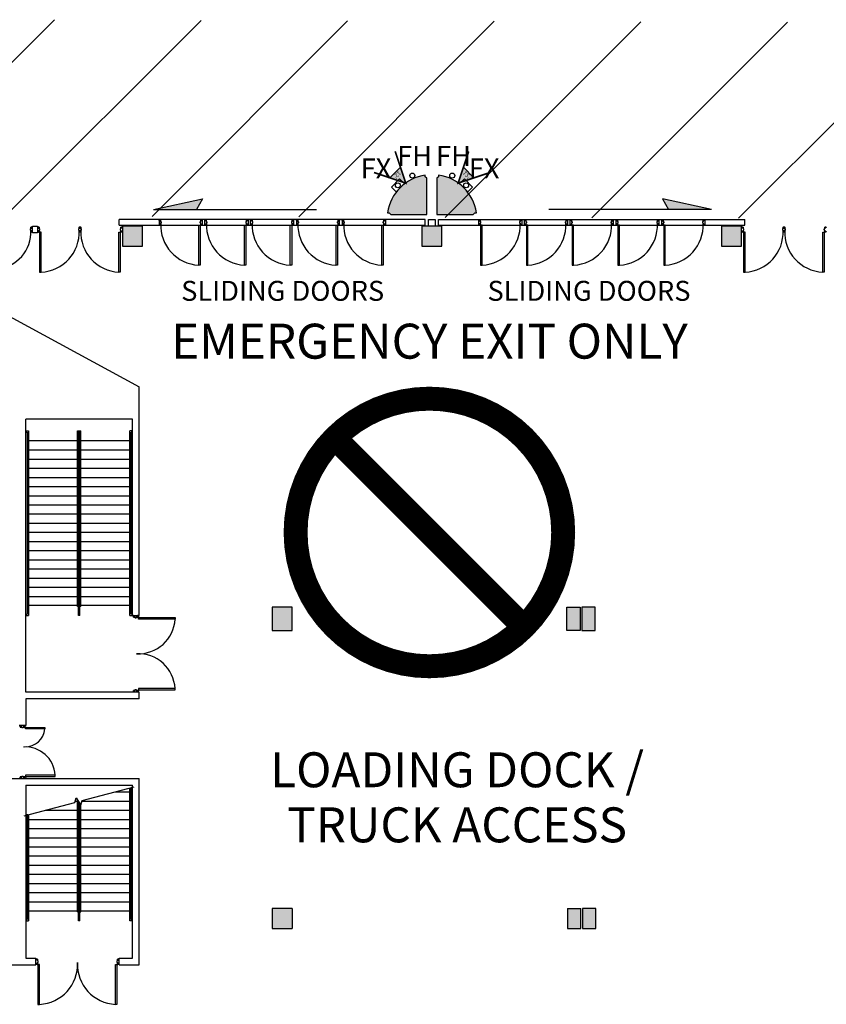
# Model space of a CAD drawing. Units: inches. Extents: x -3299 to 16559, y -19198 to -6538.
# Drawn here: x 7713 to 8682, y -14726 to -13543 of the extents above; entities that cross this region are included whole.
import ezdxf
from ezdxf.enums import TextEntityAlignment as Align

# ---------------------------------------------------------------- set-up
doc = ezdxf.new("R2010")
doc.units = ezdxf.units.IN
doc.header["$LTSCALE"] = 48
doc.header["$MEASUREMENT"] = 0
doc.layers.get('0').update_dxf_attribs({"linetype": 'CONTINUOUS'})
for name, color, linetype in [('bldg_fire', 240, 'CONTINUOUS'), ('bldg_text', 94, 'CONTINUOUS'), ('bldg_wallext', 252, 'CONTINUOUS')]:
    doc.layers.add(name, color=color, linetype=linetype)
doc.styles.add('LITE', font='swiss.ttf')
doc.styles.add('MEDIUM', font='txt')

msp = doc.modelspace()

# ---------------------------------------------------------------- hatches: boundary and pattern name
h = msp.add_hatch()
h.set_pattern_fill('ANSI31', color=1, scale=1000)
h.set_pattern_definition([(45, (1381.83, -25042.23), (-88.3883, 88.3883), [])])
h.paths.add_polyline_path([(9022.6, -13546.9), (6266.6, -13538.3), (6266.6, -13774.1), (9022.6, -13782.7)])
at = {"layer": 'bldg_fire'}
for points in [[(8176.9, -13739.1), (8170.5, -13720), (8157.8, -13732.7)], [(8239.8, -13739.1), (8246.2, -13720), (8258.9, -13732.7)]]:
    msp.add_hatch(color=256, dxfattribs=at).paths.add_polyline_path(points)
at = {"layer": 'bldg_wallext'}
h = msp.add_hatch(color=256, dxfattribs=at)
edge = h.paths.add_edge_path()
edge.add_line((8202.4, -13776.7), (8202.4, -13733.3))
edge.add_line((8202.4, -13733.3), (8200.4, -13731.3))
edge.add_line((8200.4, -13731.3), (8200.4, -13729.3))
edge.add_arc((8208.4, -13782.7), 54, 458.5196, 531.4804)
edge.add_line((8155, -13774.7), (8157, -13774.7))
edge.add_line((8157, -13774.7), (8159, -13776.7))
edge.add_line((8159, -13776.7), (8202.4, -13776.7))
h = msp.add_hatch(color=256, dxfattribs=at)
edge = h.paths.add_edge_path()
edge.add_line((8214.4, -13776.7), (8257.8, -13776.7))
edge.add_line((8257.8, -13776.7), (8259.8, -13774.7))
edge.add_line((8259.8, -13774.7), (8261.8, -13774.7))
edge.add_arc((8208.4, -13782.7), 54, 368.5196, 441.4804)
edge.add_line((8216.4, -13729.3), (8216.4, -13731.3))
edge.add_line((8216.4, -13731.3), (8214.4, -13733.3))
edge.add_line((8214.4, -13733.3), (8214.4, -13776.7))
for points in [[(7873.8, -13770.7), (7925.6, -13770.7), (7932.8, -13758)], [(8485.5, -13758), (8492.7, -13770.7), (8544.5, -13770.7)], [(8016.4, -14610.7), (8016.4, -14634.7), (8040.4, -14634.7), (8040.4, -14610.7)]]:
    msp.add_hatch(color=256, dxfattribs=at).paths.add_polyline_path(points)
h = msp.add_hatch(color=256, dxfattribs=at)
h.paths.add_polyline_path([(8389.4, -14634.7), (8405.4, -14634.7), (8405.4, -14610.7), (8389.4, -14610.7)])
h.paths.add_polyline_path([(8371.4, -14610.7), (8387.4, -14610.7), (8387.4, -14634.7), (8371.4, -14634.7)])

# ---------------------------------------------------------------- linework, layer by layer
at = {"layer": 'bldg_fire'}
for p, q in [((8169.5, -13733.9), (8159.6, -13743.8)), ((8175.2, -13739.6), (8169.5, -13733.9)), ((8241.6, -13739.6), (8247.3, -13733.9)), ((8247.3, -13733.9), (8257.2, -13743.8)), ((8159.6, -13743.8), (8165.3, -13749.5)), ((8165.3, -13749.5), (8175.2, -13739.6)), ((8251.5, -13749.5), (8241.6, -13739.6)), ((8257.2, -13743.8), (8251.5, -13749.5))]:
    msp.add_line(p, q, dxfattribs=at)
at = {"layer": 'bldg_fire', "const_width": 2}
for points in [[(8164.2, -13700.9), (8176.9, -13739.1), (8138.7, -13726.3)], [(8252.6, -13700.9), (8239.8, -13739.1), (8278, -13726.3)]]:
    msp.add_lwpolyline(points, dxfattribs=at)
at = {"layer": 'bldg_fire'}
for points in [[(8176.9, -13739.1), (8170.5, -13720), (8157.8, -13732.7), (8176.9, -13739.1)], [(8239.8, -13739.1), (8246.2, -13720), (8258.9, -13732.7), (8239.8, -13739.1)]]:
    msp.add_lwpolyline(points, dxfattribs=at)
for centre in [(8184.8, -13730), (8232.8, -13730), (8167.4, -13741.7), (8249.4, -13741.7)]:
    msp.add_circle(centre, 3, dxfattribs=at)
at = {"layer": 'bldg_text', "const_width": 28.8}
for points in [[(8366.1, -14158.9, 1), (8044.5, -14158.9, 1)], [(8366.1, -14158.9, -1), (8044.5, -14158.9, -1)]]:
    msp.add_lwpolyline(points, format="xyb", dxfattribs=at)
msp.add_lwpolyline([(8319, -14272.6), (8091.6, -14045.2)], dxfattribs=at)
at = {"layer": 'bldg_wallext'}
for p, q in [((7873.8, -13770.7), (7932.8, -13758)), ((7932.8, -13758), (7925.6, -13770.7)), ((8544.5, -13770.7), (8485.5, -13758)), ((8485.5, -13758), (8492.7, -13770.7)), ((7873.8, -13770.7), (8069.5, -13770.7)), ((8544.5, -13770.7), (8348.8, -13770.7)), ((7832.4, -13789.7), (7832.4, -13782.7)), ((7880.4, -13782.7), (7880.4, -13789.7)), ((8152.4, -13782.7), (8152.4, -13789.7)), ((8200.4, -13789.7), (8200.4, -13782.7)), ((8216.4, -13782.7), (8584.4, -13782.7)), ((8216.4, -13789.7), (8216.4, -13782.7)), ((8264.4, -13782.7), (8264.4, -13789.7)), ((8536.4, -13782.7), (8536.4, -13789.7)), ((8584.4, -13789.7), (8584.4, -13782.7)), ((7783.7, -13793.9), (7783.7, -13795.4)), ((7784.4, -13793.8), (7783.9, -13793.8)), ((7783.9, -13793.9), (7784.5, -13793.9)), ((7783.9, -13795.4), (7783.9, -13793.9)), ((7784.5, -13795.4), (7783.9, -13795.4)), ((7783.9, -13795.6), (7784.4, -13795.6)), ((7784.4, -13791.9), (7784.4, -13793.8)), ((7784.4, -13795.6), (7784.4, -13797.4)), ((7784.5, -13791.8), (7786.2, -13791.8)), ((7786.2, -13791.9), (7784.5, -13791.9)), ((7784.5, -13793.9), (7784.5, -13791.9)), ((7784.5, -13797.4), (7784.5, -13795.4)), ((7784.5, -13797.4), (7786.2, -13797.4)), ((7786.2, -13797.6), (7784.5, -13797.6)), ((7786.2, -13793.9), (7786.2, -13791.9)), ((7786.9, -13793.9), (7786.2, -13793.9)), ((7786.2, -13797.4), (7786.2, -13795.4)), ((7786.2, -13795.4), (7786.9, -13795.4)), ((7786.4, -13791.9), (7786.4, -13793.8)), ((7786.4, -13793.8), (7786.9, -13793.8)), ((7786.4, -13795.6), (7786.4, -13797.4)), ((7786.9, -13795.6), (7786.4, -13795.6)), ((7786.9, -13795.4), (7786.9, -13793.9)), ((7787, -13793.9), (7787, -13795.4)), ((7860.4, -13790.7), (7836.4, -13790.7)), ((7836.4, -13790.7), (7836.4, -13814.7)), ((7860.4, -13814.7), (7860.4, -13790.7)), ((7928.1, -13837.5), (7928.1, -13789.6)), ((7928.1, -13789.6), (7929.8, -13789.6)), ((7929.8, -13789.6), (7929.8, -13837.5)), ((7983.1, -13837.5), (7983.1, -13789.6)), ((7983.1, -13789.6), (7984.8, -13789.6)), ((7984.8, -13789.6), (7984.8, -13837.5)), ((8038.1, -13837.5), (8038.1, -13789.6)), ((8038.1, -13789.6), (8039.8, -13789.6)), ((8039.8, -13789.6), (8039.8, -13837.5)), ((8093.1, -13837.5), (8093.1, -13789.6)), ((8093.1, -13789.6), (8094.8, -13789.6)), ((8094.8, -13789.6), (8094.8, -13837.5)), ((8148.1, -13837.5), (8148.1, -13789.6)), ((8148.1, -13789.6), (8149.8, -13789.6)), ((8149.8, -13789.6), (8149.8, -13837.5)), ((8220.4, -13790.7), (8196.4, -13790.7)), ((8196.4, -13790.7), (8196.4, -13814.7)), ((8216.4, -13789.7), (8584.4, -13789.7)), ((8220.4, -13814.7), (8220.4, -13790.7)), ((8268.6, -13789.6), (8266.9, -13789.6)), ((8266.9, -13789.6), (8266.9, -13837.5)), ((8268.6, -13837.5), (8268.6, -13789.6)), ((8323.6, -13789.6), (8321.9, -13789.6)), ((8321.9, -13789.6), (8321.9, -13837.5)), ((8323.6, -13837.5), (8323.6, -13789.6)), ((8378.6, -13789.6), (8376.9, -13789.6)), ((8376.9, -13789.6), (8376.9, -13837.5)), ((8378.6, -13837.5), (8378.6, -13789.6)), ((8433.6, -13789.6), (8431.9, -13789.6)), ((8431.9, -13789.6), (8431.9, -13837.5)), ((8433.6, -13837.5), (8433.6, -13789.6)), ((8488.6, -13789.6), (8486.9, -13789.6)), ((8486.9, -13789.6), (8486.9, -13837.5)), ((8488.6, -13837.5), (8488.6, -13789.6)), ((8580.4, -13790.7), (8556.4, -13790.7)), ((8556.4, -13790.7), (8556.4, -13814.7)), ((8580.4, -13814.7), (8580.4, -13790.7)), ((8629.7, -13793.9), (8629.7, -13795.4)), ((8630.4, -13793.8), (8629.9, -13793.8)), ((8629.9, -13793.9), (8630.5, -13793.9)), ((8629.9, -13795.4), (8629.9, -13793.9)), ((8630.5, -13795.4), (8629.9, -13795.4)), ((8629.9, -13795.6), (8630.4, -13795.6)), ((8630.4, -13791.9), (8630.4, -13793.8)), ((8630.4, -13795.6), (8630.4, -13797.4)), ((8632.2, -13791.8), (8630.5, -13791.8)), ((8630.5, -13791.9), (8632.2, -13791.9)), ((8630.5, -13793.9), (8630.5, -13791.9)), ((8630.5, -13797.4), (8630.5, -13795.4)), ((8632.2, -13797.4), (8630.5, -13797.4)), ((8630.5, -13797.6), (8632.2, -13797.6)), ((8632.2, -13793.9), (8632.2, -13791.9)), ((8632.9, -13793.9), (8632.2, -13793.9)), ((8632.2, -13795.4), (8632.9, -13795.4)), ((8632.2, -13797.4), (8632.2, -13795.4)), ((8632.4, -13791.9), (8632.4, -13793.8)), ((8632.4, -13793.8), (8632.9, -13793.8)), ((8632.9, -13795.6), (8632.4, -13795.6)), ((8632.4, -13795.6), (8632.4, -13797.4)), ((8632.9, -13795.4), (8632.9, -13793.9)), ((8633, -13793.9), (8633, -13795.4)), ((7738.6, -13798.1), (7736.9, -13798.1)), ((7736.9, -13798.1), (7736.9, -13846)), ((7738.6, -13846), (7738.6, -13798.1)), ((7832.1, -13846), (7832.1, -13798.1)), ((7832.1, -13798.1), (7833.8, -13798.1)), ((7833.8, -13798.1), (7833.8, -13846)), ((8584.6, -13798.1), (8582.9, -13798.1)), ((8582.9, -13798.1), (8582.9, -13846)), ((8584.6, -13846), (8584.6, -13798.1)), ((8678.1, -13846), (8678.1, -13798.1)), ((8678.1, -13798.1), (8679.8, -13798.1)), ((8679.8, -13798.1), (8679.8, -13846)), ((7836.4, -13814.7), (7860.4, -13814.7)), ((8196.4, -13814.7), (8220.4, -13814.7)), ((8556.4, -13814.7), (8580.4, -13814.7)), ((7929.8, -13837.5), (7928.1, -13837.5)), ((7984.8, -13837.5), (7983.1, -13837.5)), ((8039.8, -13837.5), (8038.1, -13837.5)), ((8094.8, -13837.5), (8093.1, -13837.5)), ((8149.8, -13837.5), (8148.1, -13837.5)), ((8266.9, -13837.5), (8268.6, -13837.5)), ((8321.9, -13837.5), (8323.6, -13837.5)), ((8376.9, -13837.5), (8378.6, -13837.5)), ((8431.9, -13837.5), (8433.6, -13837.5)), ((8486.9, -13837.5), (8488.6, -13837.5)), ((7736.9, -13846), (7738.6, -13846)), ((7833.8, -13846), (7832.1, -13846)), ((8582.9, -13846), (8584.6, -13846)), ((8679.8, -13846), (8678.1, -13846)), ((7656.4, -13875.2), (7856.4, -13983.8)), ((7856.4, -14258.7), (7856.4, -13983.8)), ((7720.4, -14350.7), (7720.4, -14022.7)), ((7848.4, -14022.7), (7720.4, -14022.7)), ((7848.4, -14258.7), (7848.4, -14022.7)), ((7720.4, -14036.7), (7723.4, -14036.7)), ((7720.4, -14038.2), (7721.9, -14038.2)), ((7721.9, -14038.2), (7721.9, -14257.2)), ((7723.4, -14036.7), (7723.4, -14258.7)), ((7782.4, -14247.7), (7782.4, -14036.7)), ((7782.4, -14036.7), (7786.4, -14036.7)), ((7783.6, -14258.7), (7783.6, -14036.7)), ((7785.1, -14258.7), (7785.1, -14036.7)), ((7786.4, -14247.7), (7786.4, -14036.7)), ((7845.4, -14258.7), (7845.4, -14036.7)), ((7848.4, -14036.7), (7845.4, -14036.7)), ((7846.9, -14257.2), (7846.9, -14038.2)), ((7848.4, -14038.2), (7846.9, -14038.2)), ((7782.4, -14048.7), (7723.4, -14048.7)), ((7845.4, -14048.7), (7786.4, -14048.7)), ((7723.4, -14059.7), (7782.4, -14059.7)), ((7786.4, -14059.7), (7845.4, -14059.7)), ((7723.4, -14070.7), (7782.4, -14070.7)), ((7786.4, -14070.7), (7845.4, -14070.7)), ((7723.4, -14081.7), (7782.4, -14081.7)), ((7723.4, -14092.7), (7782.4, -14092.7)), ((7786.4, -14081.7), (7845.4, -14081.7)), ((7786.4, -14092.7), (7845.4, -14092.7)), ((7723.4, -14103.7), (7782.4, -14103.7)), ((7786.4, -14103.7), (7845.4, -14103.7)), ((7723.4, -14114.7), (7782.4, -14114.7)), ((7786.4, -14114.7), (7845.4, -14114.7)), ((7723.4, -14125.7), (7782.4, -14125.7)), ((7786.4, -14125.7), (7845.4, -14125.7)), ((7723.4, -14136.7), (7782.4, -14136.7)), ((7786.4, -14136.7), (7845.4, -14136.7)), ((7723.4, -14147.7), (7782.4, -14147.7)), ((7786.4, -14147.7), (7845.4, -14147.7)), ((7723.4, -14158.7), (7782.4, -14158.7)), ((7786.4, -14158.7), (7845.4, -14158.7)), ((7723.4, -14169.7), (7782.4, -14169.7)), ((7786.4, -14169.7), (7845.4, -14169.7)), ((7723.4, -14180.7), (7782.4, -14180.7)), ((7786.4, -14180.7), (7845.4, -14180.7)), ((7723.4, -14191.7), (7782.4, -14191.7)), ((7786.4, -14191.7), (7845.4, -14191.7)), ((7723.4, -14202.7), (7782.4, -14202.7)), ((7786.4, -14202.7), (7845.4, -14202.7)), ((7723.4, -14213.7), (7782.4, -14213.7)), ((7786.4, -14213.7), (7845.4, -14213.7)), ((7723.4, -14224.7), (7782.4, -14224.7)), ((7786.4, -14224.7), (7845.4, -14224.7)), ((7723.4, -14235.7), (7782.4, -14235.7)), ((7782.4, -14246.7), (7723.4, -14246.7)), ((7786.4, -14235.7), (7845.4, -14235.7)), ((7845.4, -14246.7), (7786.4, -14246.7)), ((7720.4, -14257.2), (7721.9, -14257.2)), ((7720.4, -14258.7), (7723.4, -14258.7)), ((7783.6, -14247.7), (7782.4, -14247.7)), ((7785.1, -14258.7), (7783.6, -14258.7)), ((7786.4, -14247.7), (7785.1, -14247.7)), ((7845.4, -14258.7), (7856.4, -14258.7)), ((7848.4, -14257.2), (7846.9, -14257.2)), ((8040.4, -14248.7), (8016.4, -14248.7)), ((8016.4, -14248.7), (8016.4, -14276.7)), ((8040.4, -14276.7), (8040.4, -14248.7)), ((8370.4, -14276.7), (8370.4, -14248.7)), ((8370.4, -14248.7), (8386.4, -14248.7)), ((8386.4, -14248.7), (8386.4, -14276.7)), ((8404.4, -14248.7), (8388.4, -14248.7)), ((8388.4, -14248.7), (8388.4, -14276.7)), ((8404.4, -14276.7), (8404.4, -14248.7)), ((7855.8, -14263), (7855.8, -14261.2)), ((7855.8, -14261.2), (7899.6, -14261.2)), ((7899.6, -14263), (7855.8, -14263)), ((7899.6, -14261.2), (7899.6, -14263)), ((8016.4, -14276.7), (8040.4, -14276.7)), ((8386.4, -14276.7), (8370.4, -14276.7)), ((8388.4, -14276.7), (8404.4, -14276.7)), ((7856.4, -14350.7), (7720.4, -14350.7)), ((7899.6, -14346.4), (7855.8, -14346.4)), ((7855.8, -14346.4), (7855.8, -14348.2)), ((7855.8, -14348.2), (7899.6, -14348.2)), ((7856.4, -14358.7), (7856.4, -14350.7)), ((7899.6, -14348.2), (7899.6, -14346.4)), ((7856.4, -14358.7), (7720.4, -14358.7)), ((7720.4, -14358.7), (7720.4, -14390.7)), ((7720.4, -14390.7), (7712.4, -14390.7)), ((7719.8, -14395), (7719.8, -14393.2)), ((7719.8, -14393.2), (7743.1, -14393.2)), ((7743.1, -14395), (7719.8, -14395)), ((7743.1, -14393.2), (7743.1, -14395)), ((7701.9, -14454.7), (7856.4, -14454.7)), ((7717.5, -14452.6), (7721.5, -14452.6)), ((7755.6, -14450.4), (7719.8, -14450.4)), ((7719.8, -14450.4), (7719.8, -14452.2)), ((7719.8, -14452.2), (7755.6, -14452.2)), ((7755.6, -14452.2), (7755.6, -14450.4)), ((7856.4, -14678.7), (7856.4, -14454.7)), ((7720.4, -14462.7), (7720.4, -14670.7)), ((7720.4, -14462.7), (7848.4, -14462.7)), ((7827.5, -14470.7), (7845.4, -14470.7)), ((7845.4, -14625.7), (7845.4, -14466)), ((7846.9, -14624.2), (7846.9, -14466.4)), ((7848.4, -14670.7), (7848.4, -14462.7)), ((7779.7, -14481.7), (7782.4, -14481.7)), ((7782.4, -14614.7), (7782.4, -14480.3)), ((7783.6, -14625.7), (7783.6, -14482.3)), ((7787.8, -14481.7), (7845.4, -14481.7)), ((7743.5, -14492.7), (7782.4, -14492.7)), ((7785.1, -14625.7), (7785.1, -14484.7)), ((7786.4, -14614.7), (7786.4, -14486.4)), ((7786.4, -14492.7), (7845.4, -14492.7)), ((7721.9, -14497.6), (7721.9, -14624.2)), ((7723.4, -14498), (7723.4, -14625.7)), ((7723.4, -14503.7), (7782.4, -14503.7)), ((7786.4, -14503.7), (7845.4, -14503.7)), ((7723.4, -14514.7), (7782.4, -14514.7)), ((7786.4, -14514.7), (7845.4, -14514.7)), ((7723.4, -14525.7), (7782.4, -14525.7)), ((7786.4, -14525.7), (7845.4, -14525.7)), ((7723.4, -14536.7), (7782.4, -14536.7)), ((7786.4, -14536.7), (7845.4, -14536.7)), ((7723.4, -14547.7), (7782.4, -14547.7)), ((7786.4, -14547.7), (7845.4, -14547.7)), ((7723.4, -14558.7), (7782.4, -14558.7)), ((7786.4, -14558.7), (7845.4, -14558.7)), ((7723.4, -14569.7), (7782.4, -14569.7)), ((7786.4, -14569.7), (7845.4, -14569.7)), ((7723.4, -14580.7), (7782.4, -14580.7)), ((7786.4, -14580.7), (7845.4, -14580.7)), ((7723.4, -14591.7), (7782.4, -14591.7)), ((7786.4, -14591.7), (7845.4, -14591.7)), ((7723.4, -14602.7), (7782.4, -14602.7)), ((7723.4, -14613.7), (7782.4, -14613.7)), ((7786.4, -14602.7), (7845.4, -14602.7)), ((7786.4, -14613.7), (7845.4, -14613.7)), ((8016.4, -14610.7), (8016.4, -14634.7)), ((8040.4, -14610.7), (8016.4, -14610.7)), ((8040.4, -14610.7), (8040.4, -14634.7)), ((8371.4, -14610.7), (8371.4, -14634.7)), ((8371.4, -14610.7), (8387.4, -14610.7)), ((8387.4, -14634.7), (8387.4, -14610.7)), ((8389.4, -14610.7), (8389.4, -14634.7)), ((8405.4, -14610.7), (8389.4, -14610.7)), ((8405.4, -14634.7), (8405.4, -14610.7)), ((7720.4, -14624.2), (7721.9, -14624.2)), ((7720.4, -14625.7), (7723.4, -14625.7)), ((7782.4, -14614.7), (7783.6, -14614.7)), ((7785.1, -14625.7), (7783.6, -14625.7)), ((7785.1, -14614.7), (7786.4, -14614.7)), ((7848.4, -14625.7), (7845.4, -14625.7)), ((7848.4, -14624.2), (7846.9, -14624.2)), ((8016.4, -14634.7), (8040.4, -14634.7)), ((8371.4, -14634.7), (8387.4, -14634.7)), ((8389.4, -14634.7), (8405.4, -14634.7)), ((7720.4, -14670.7), (7732.4, -14670.7)), ((7732.4, -14678.7), (7732.4, -14670.7)), ((7832.4, -14678.7), (7832.4, -14670.7)), ((7832.4, -14670.7), (7848.4, -14670.7)), ((6768.4, -14678.7), (7732.4, -14678.7)), ((7736.6, -14678.1), (7734.9, -14678.1)), ((7734.9, -14678.1), (7734.9, -14726)), ((7736.6, -14726), (7736.6, -14678.1)), ((7828.1, -14726), (7828.1, -14678.1)), ((7828.1, -14678.1), (7829.8, -14678.1)), ((7829.8, -14678.1), (7829.8, -14726)), ((7832.4, -14678.7), (7856.4, -14678.7)), ((7734.9, -14726), (7736.6, -14726)), ((7829.8, -14726), (7828.1, -14726))]:
    msp.add_line(p, q, dxfattribs=at)
at = {"layer": 'bldg_wallext', "linetype": 'Continuous'}
for p, q in [((8200.4, -13782.7), (7832.4, -13782.7)), ((7932.4, -13782.7), (7932.4, -13789.7)), ((7935.4, -13789.7), (7935.4, -13782.7)), ((7987.4, -13782.7), (7987.4, -13789.7)), ((7990.4, -13789.7), (7990.4, -13782.7)), ((8042.4, -13789.7), (8042.4, -13782.7)), ((8045.4, -13782.7), (8045.4, -13789.7)), ((8097.4, -13789.7), (8097.4, -13782.7)), ((8100.4, -13782.7), (8100.4, -13789.7)), ((8316.4, -13782.7), (8316.4, -13789.7)), ((8319.4, -13789.7), (8319.4, -13782.7)), ((8371.4, -13782.7), (8371.4, -13789.7)), ((8374.4, -13789.7), (8374.4, -13782.7)), ((8426.4, -13789.7), (8426.4, -13782.7)), ((8429.4, -13782.7), (8429.4, -13789.7)), ((8481.4, -13789.7), (8481.4, -13782.7)), ((8484.4, -13782.7), (8484.4, -13789.7)), ((7832.4, -13789.7), (8200.4, -13789.7))]:
    msp.add_line(p, q, dxfattribs=at)
at = {"layer": 'bldg_wallext'}
for points in [[(8202.4, -13776.7), (8202.4, -13733.3), (8200.4, -13731.3), (8200.4, -13729.3, 0.329561), (8155, -13774.7), (8157, -13774.7), (8159, -13776.7)], [(8214.4, -13776.7), (8257.8, -13776.7), (8259.8, -13774.7), (8261.8, -13774.7, 0.329561), (8216.4, -13729.3), (8216.4, -13731.3), (8214.4, -13733.3)], [(8264.5, -13783.8), (8264.6, -13783.8), (8264.6, -13783.4), (8266.2, -13783.4), (8266.2, -13785.4), (8266.9, -13785.4), (8266.9, -13786.9), (8266.2, -13786.9), (8266.2, -13788.9), (8264.6, -13788.9), (8264.6, -13788.6), (8264.5, -13788.6), (8264.5, -13788.9, 0.414214), (8264.6, -13789.1), (8266.2, -13789.1, 0.414214), (8266.4, -13788.9), (8266.4, -13787.1), (8266.9, -13787.1, 0.414214), (8267, -13786.9), (8267, -13785.4, 0.414214), (8266.9, -13785.3), (8266.4, -13785.3), (8266.4, -13783.4, 0.414214), (8266.2, -13783.3), (8264.6, -13783.3, 0.414214), (8264.5, -13783.4)], [(8316.2, -13783.4, 0.414214), (8316.1, -13783.3), (8314.5, -13783.3, 0.414214), (8314.4, -13783.4), (8314.4, -13785.3), (8313.9, -13785.3, 0.414214), (8313.7, -13785.4), (8313.7, -13786.9, 0.414214), (8313.9, -13787.1), (8314.4, -13787.1), (8314.4, -13788.9, 0.414214), (8314.5, -13789.1), (8316.1, -13789.1, 0.414214), (8316.2, -13788.9), (8316.2, -13788.6), (8316.1, -13788.6), (8316.1, -13788.9), (8314.5, -13788.9), (8314.5, -13786.9), (8313.9, -13786.9), (8313.9, -13785.4), (8314.5, -13785.4), (8314.5, -13783.4), (8316.1, -13783.4), (8316.1, -13783.8), (8316.2, -13783.8)], [(8319.5, -13783.8), (8319.6, -13783.8), (8319.6, -13783.4), (8321.2, -13783.4), (8321.2, -13785.4), (8321.9, -13785.4), (8321.9, -13786.9), (8321.2, -13786.9), (8321.2, -13788.9), (8319.6, -13788.9), (8319.6, -13788.6), (8319.5, -13788.6), (8319.5, -13788.9, 0.414214), (8319.6, -13789.1), (8321.2, -13789.1, 0.414214), (8321.4, -13788.9), (8321.4, -13787.1), (8321.9, -13787.1, 0.414214), (8322, -13786.9), (8322, -13785.4, 0.414214), (8321.9, -13785.3), (8321.4, -13785.3), (8321.4, -13783.4, 0.414214), (8321.2, -13783.3), (8319.6, -13783.3, 0.414214), (8319.5, -13783.4)], [(8371.2, -13783.4, 0.414214), (8371.1, -13783.3), (8369.5, -13783.3, 0.414214), (8369.4, -13783.4), (8369.4, -13785.3), (8368.9, -13785.3, 0.414214), (8368.7, -13785.4), (8368.7, -13786.9, 0.414214), (8368.9, -13787.1), (8369.4, -13787.1), (8369.4, -13788.9, 0.414214), (8369.5, -13789.1), (8371.1, -13789.1, 0.414214), (8371.2, -13788.9), (8371.2, -13788.6), (8371.1, -13788.6), (8371.1, -13788.9), (8369.5, -13788.9), (8369.5, -13786.9), (8368.9, -13786.9), (8368.9, -13785.4), (8369.5, -13785.4), (8369.5, -13783.4), (8371.1, -13783.4), (8371.1, -13783.8), (8371.2, -13783.8)], [(8374.5, -13783.8), (8374.6, -13783.8), (8374.6, -13783.4), (8376.2, -13783.4), (8376.2, -13785.4), (8376.9, -13785.4), (8376.9, -13786.9), (8376.2, -13786.9), (8376.2, -13788.9), (8374.6, -13788.9), (8374.6, -13788.6), (8374.5, -13788.6), (8374.5, -13788.9, 0.414214), (8374.6, -13789.1), (8376.2, -13789.1, 0.414214), (8376.4, -13788.9), (8376.4, -13787.1), (8376.9, -13787.1, 0.414214), (8377, -13786.9), (8377, -13785.4, 0.414214), (8376.9, -13785.3), (8376.4, -13785.3), (8376.4, -13783.4, 0.414214), (8376.2, -13783.3), (8374.6, -13783.3, 0.414214), (8374.5, -13783.4)], [(8426.2, -13783.4, 0.414214), (8426.1, -13783.3), (8424.5, -13783.3, 0.414214), (8424.4, -13783.4), (8424.4, -13785.3), (8423.9, -13785.3, 0.414214), (8423.7, -13785.4), (8423.7, -13786.9, 0.414214), (8423.9, -13787.1), (8424.4, -13787.1), (8424.4, -13788.9, 0.414214), (8424.5, -13789.1), (8426.1, -13789.1, 0.414214), (8426.2, -13788.9), (8426.2, -13788.6), (8426.1, -13788.6), (8426.1, -13788.9), (8424.5, -13788.9), (8424.5, -13786.9), (8423.9, -13786.9), (8423.9, -13785.4), (8424.5, -13785.4), (8424.5, -13783.4), (8426.1, -13783.4), (8426.1, -13783.8), (8426.2, -13783.8)], [(8429.5, -13783.8), (8429.6, -13783.8), (8429.6, -13783.4), (8431.2, -13783.4), (8431.2, -13785.4), (8431.9, -13785.4), (8431.9, -13786.9), (8431.2, -13786.9), (8431.2, -13788.9), (8429.6, -13788.9), (8429.6, -13788.6), (8429.5, -13788.6), (8429.5, -13788.9, 0.414214), (8429.6, -13789.1), (8431.2, -13789.1, 0.414214), (8431.4, -13788.9), (8431.4, -13787.1), (8431.9, -13787.1, 0.414214), (8432, -13786.9), (8432, -13785.4, 0.414214), (8431.9, -13785.3), (8431.4, -13785.3), (8431.4, -13783.4, 0.414214), (8431.2, -13783.3), (8429.6, -13783.3, 0.414214), (8429.5, -13783.4)], [(8481.2, -13783.4, 0.414214), (8481.1, -13783.3), (8479.5, -13783.3, 0.414214), (8479.4, -13783.4), (8479.4, -13785.3), (8478.9, -13785.3, 0.414214), (8478.7, -13785.4), (8478.7, -13786.9, 0.414214), (8478.9, -13787.1), (8479.4, -13787.1), (8479.4, -13788.9, 0.414214), (8479.5, -13789.1), (8481.1, -13789.1, 0.414214), (8481.2, -13788.9), (8481.2, -13788.6), (8481.1, -13788.6), (8481.1, -13788.9), (8479.5, -13788.9), (8479.5, -13786.9), (8478.9, -13786.9), (8478.9, -13785.4), (8479.5, -13785.4), (8479.5, -13783.4), (8481.1, -13783.4), (8481.1, -13783.8), (8481.2, -13783.8)], [(8484.5, -13783.8), (8484.6, -13783.8), (8484.6, -13783.4), (8486.2, -13783.4), (8486.2, -13785.4), (8486.9, -13785.4), (8486.9, -13786.9), (8486.2, -13786.9), (8486.2, -13788.9), (8484.6, -13788.9), (8484.6, -13788.6), (8484.5, -13788.6), (8484.5, -13788.9, 0.414214), (8484.6, -13789.1), (8486.2, -13789.1, 0.414214), (8486.4, -13788.9), (8486.4, -13787.1), (8486.9, -13787.1, 0.414214), (8487, -13786.9), (8487, -13785.4, 0.414214), (8486.9, -13785.3), (8486.4, -13785.3), (8486.4, -13783.4, 0.414214), (8486.2, -13783.3), (8484.6, -13783.3, 0.414214), (8484.5, -13783.4)], [(8536.2, -13783.4, 0.414214), (8536.1, -13783.3), (8534.5, -13783.3, 0.414214), (8534.4, -13783.4), (8534.4, -13785.3), (8533.9, -13785.3, 0.414214), (8533.7, -13785.4), (8533.7, -13786.9, 0.414214), (8533.9, -13787.1), (8534.4, -13787.1), (8534.4, -13788.9, 0.414214), (8534.5, -13789.1), (8536.1, -13789.1, 0.414214), (8536.2, -13788.9), (8536.2, -13788.6), (8536.1, -13788.6), (8536.1, -13788.9), (8534.5, -13788.9), (8534.5, -13786.9), (8533.9, -13786.9), (8533.9, -13785.4), (8534.5, -13785.4), (8534.5, -13783.4), (8536.1, -13783.4), (8536.1, -13783.8), (8536.2, -13783.8)], [(7728.2, -13791.9, 0.414214), (7728.1, -13791.8), (7726.5, -13791.8, 0.414214), (7726.4, -13791.9), (7726.4, -13793.8), (7725.9, -13793.8, 0.414214), (7725.7, -13793.9), (7725.7, -13795.4, 0.414214), (7725.9, -13795.6), (7726.4, -13795.6), (7726.4, -13797.4, 0.414214), (7726.5, -13797.6), (7728.1, -13797.6, 0.414214), (7728.2, -13797.4), (7728.2, -13797.1), (7728.1, -13797.1), (7728.1, -13797.4), (7726.5, -13797.4), (7726.5, -13795.4), (7725.9, -13795.4), (7725.9, -13793.9), (7726.5, -13793.9), (7726.5, -13791.9), (7728.1, -13791.9), (7728.1, -13792.3), (7728.2, -13792.3)], [(7734.5, -13792.3), (7734.6, -13792.3), (7734.6, -13791.9), (7736.2, -13791.9), (7736.2, -13793.9), (7736.9, -13793.9), (7736.9, -13795.4), (7736.2, -13795.4), (7736.2, -13797.4), (7734.6, -13797.4), (7734.6, -13797.1), (7734.5, -13797.1), (7734.5, -13797.4, 0.414214), (7734.6, -13797.6), (7736.2, -13797.6, 0.414214), (7736.4, -13797.4), (7736.4, -13795.6), (7736.9, -13795.6, 0.414214), (7737, -13795.4), (7737, -13793.9, 0.414214), (7736.9, -13793.8), (7736.4, -13793.8), (7736.4, -13791.9, 0.414214), (7736.2, -13791.8), (7734.6, -13791.8, 0.414214), (7734.5, -13791.9)], [(7836.2, -13791.9, 0.414214), (7836.1, -13791.8), (7834.5, -13791.8, 0.414214), (7834.4, -13791.9), (7834.4, -13793.8), (7833.9, -13793.8, 0.414214), (7833.7, -13793.9), (7833.7, -13795.4, 0.414214), (7833.9, -13795.6), (7834.4, -13795.6), (7834.4, -13797.4, 0.414214), (7834.5, -13797.6), (7836.1, -13797.6, 0.414214), (7836.2, -13797.4), (7836.2, -13797.1), (7836.1, -13797.1), (7836.1, -13797.4), (7834.5, -13797.4), (7834.5, -13795.4), (7833.9, -13795.4), (7833.9, -13793.9), (7834.5, -13793.9), (7834.5, -13791.9), (7836.1, -13791.9), (7836.1, -13792.3), (7836.2, -13792.3)], [(8580.5, -13792.3), (8580.6, -13792.3), (8580.6, -13791.9), (8582.2, -13791.9), (8582.2, -13793.9), (8582.9, -13793.9), (8582.9, -13795.4), (8582.2, -13795.4), (8582.2, -13797.4), (8580.6, -13797.4), (8580.6, -13797.1), (8580.5, -13797.1), (8580.5, -13797.4, 0.414214), (8580.6, -13797.6), (8582.2, -13797.6, 0.414214), (8582.4, -13797.4), (8582.4, -13795.6), (8582.9, -13795.6, 0.414214), (8583, -13795.4), (8583, -13793.9, 0.414214), (8582.9, -13793.8), (8582.4, -13793.8), (8582.4, -13791.9, 0.414214), (8582.2, -13791.8), (8580.6, -13791.8, 0.414214), (8580.5, -13791.9)], [(7713.6, -14390.8, 0.414214), (7713.5, -14390.9), (7713.5, -14392.6, 0.414214), (7713.6, -14392.7), (7715.5, -14392.7), (7715.5, -14393.2, 0.414214), (7715.6, -14393.3), (7717.1, -14393.3, 0.414214), (7717.2, -14393.2), (7717.2, -14392.7), (7719.1, -14392.7, 0.414214), (7719.2, -14392.6), (7719.2, -14390.9, 0.414214), (7719.1, -14390.8), (7718.7, -14390.8), (7718.7, -14390.9), (7719.1, -14390.9), (7719.1, -14392.6), (7717.1, -14392.6), (7717.1, -14393.2), (7715.6, -14393.2), (7715.6, -14392.6), (7713.6, -14392.6), (7713.6, -14390.9), (7714, -14390.9), (7714, -14390.8)], [(7714, -14454.6), (7714, -14454.4), (7713.6, -14454.4), (7713.6, -14452.8), (7715.6, -14452.8), (7715.6, -14452.2), (7717.1, -14452.2), (7717.1, -14452.8), (7719.1, -14452.8), (7719.1, -14454.4), (7718.7, -14454.4), (7718.7, -14454.6), (7719.1, -14454.6, 0.414214), (7719.2, -14454.4), (7719.2, -14452.8, 0.414214), (7719.1, -14452.7), (7717.2, -14452.7), (7717.2, -14452.2, 0.414214), (7717.1, -14452.1), (7715.6, -14452.1, 0.414214), (7715.5, -14452.2), (7715.5, -14452.7), (7713.6, -14452.7, 0.414214), (7713.5, -14452.8), (7713.5, -14454.4, 0.414214), (7713.6, -14454.6)], [(7732.5, -14672.3), (7732.6, -14672.3), (7732.6, -14671.9), (7734.2, -14671.9), (7734.2, -14673.9), (7734.9, -14673.9), (7734.9, -14675.4), (7734.2, -14675.4), (7734.2, -14677.4), (7732.6, -14677.4), (7732.6, -14677.1), (7732.5, -14677.1), (7732.5, -14677.4, 0.414214), (7732.6, -14677.6), (7734.2, -14677.6, 0.414214), (7734.4, -14677.4), (7734.4, -14675.6), (7734.9, -14675.6, 0.414214), (7735, -14675.4), (7735, -14673.9, 0.414214), (7734.9, -14673.8), (7734.4, -14673.8), (7734.4, -14671.9, 0.414214), (7734.2, -14671.8), (7732.6, -14671.8, 0.414214), (7732.5, -14671.9)], [(7832.2, -14671.9, 0.414214), (7832.1, -14671.8), (7830.5, -14671.8, 0.414214), (7830.4, -14671.9), (7830.4, -14673.8), (7829.9, -14673.8, 0.414214), (7829.7, -14673.9), (7829.7, -14675.4, 0.414214), (7829.9, -14675.6), (7830.4, -14675.6), (7830.4, -14677.4, 0.414214), (7830.5, -14677.6), (7832.1, -14677.6, 0.414214), (7832.2, -14677.4), (7832.2, -14677.1), (7832.1, -14677.1), (7832.1, -14677.4), (7830.5, -14677.4), (7830.5, -14675.4), (7829.9, -14675.4), (7829.9, -14673.9), (7830.5, -14673.9), (7830.5, -14671.9), (7832.1, -14671.9), (7832.1, -14672.3), (7832.2, -14672.3)]]:
    msp.add_lwpolyline(points, format="xyb", close=True, dxfattribs=at)
at = {"layer": 'bldg_wallext', "flags": 128}
for points in [[(7880.5, -13783.8), (7880.6, -13783.8), (7880.6, -13783.4), (7882.2, -13783.4), (7882.2, -13785.4), (7882.9, -13785.4), (7882.9, -13786.9), (7882.2, -13786.9), (7882.2, -13788.9), (7880.6, -13788.9), (7880.6, -13788.6), (7880.5, -13788.6), (7880.5, -13788.9, 0.414214), (7880.6, -13789.1), (7882.2, -13789.1, 0.414214), (7882.4, -13788.9), (7882.4, -13787.1), (7882.9, -13787.1, 0.414214), (7883, -13786.9), (7883, -13785.4, 0.414214), (7882.9, -13785.3), (7882.4, -13785.3), (7882.4, -13783.4, 0.414214), (7882.2, -13783.3), (7880.6, -13783.3, 0.414214), (7880.5, -13783.4)], [(7932.2, -13783.4, 0.414214), (7932.1, -13783.3), (7930.5, -13783.3, 0.414214), (7930.4, -13783.4), (7930.4, -13785.3), (7929.9, -13785.3, 0.414214), (7929.7, -13785.4), (7929.7, -13786.9, 0.414214), (7929.9, -13787.1), (7930.4, -13787.1), (7930.4, -13788.9, 0.414214), (7930.5, -13789.1), (7932.1, -13789.1, 0.414214), (7932.2, -13788.9), (7932.2, -13788.6), (7932.1, -13788.6), (7932.1, -13788.9), (7930.5, -13788.9), (7930.5, -13786.9), (7929.9, -13786.9), (7929.9, -13785.4), (7930.5, -13785.4), (7930.5, -13783.4), (7932.1, -13783.4), (7932.1, -13783.8), (7932.2, -13783.8)], [(7935.5, -13783.8), (7935.6, -13783.8), (7935.6, -13783.4), (7937.2, -13783.4), (7937.2, -13785.4), (7937.9, -13785.4), (7937.9, -13786.9), (7937.2, -13786.9), (7937.2, -13788.9), (7935.6, -13788.9), (7935.6, -13788.6), (7935.5, -13788.6), (7935.5, -13788.9, 0.414214), (7935.6, -13789.1), (7937.2, -13789.1, 0.414214), (7937.4, -13788.9), (7937.4, -13787.1), (7937.9, -13787.1, 0.414214), (7938, -13786.9), (7938, -13785.4, 0.414214), (7937.9, -13785.3), (7937.4, -13785.3), (7937.4, -13783.4, 0.414214), (7937.2, -13783.3), (7935.6, -13783.3, 0.414214), (7935.5, -13783.4)], [(7987.2, -13783.4, 0.414214), (7987.1, -13783.3), (7985.5, -13783.3, 0.414214), (7985.4, -13783.4), (7985.4, -13785.3), (7984.9, -13785.3, 0.414214), (7984.7, -13785.4), (7984.7, -13786.9, 0.414214), (7984.9, -13787.1), (7985.4, -13787.1), (7985.4, -13788.9, 0.414214), (7985.5, -13789.1), (7987.1, -13789.1, 0.414214), (7987.2, -13788.9), (7987.2, -13788.6), (7987.1, -13788.6), (7987.1, -13788.9), (7985.5, -13788.9), (7985.5, -13786.9), (7984.9, -13786.9), (7984.9, -13785.4), (7985.5, -13785.4), (7985.5, -13783.4), (7987.1, -13783.4), (7987.1, -13783.8), (7987.2, -13783.8)], [(7990.5, -13783.8), (7990.6, -13783.8), (7990.6, -13783.4), (7992.2, -13783.4), (7992.2, -13785.4), (7992.9, -13785.4), (7992.9, -13786.9), (7992.2, -13786.9), (7992.2, -13788.9), (7990.6, -13788.9), (7990.6, -13788.6), (7990.5, -13788.6), (7990.5, -13788.9, 0.414214), (7990.6, -13789.1), (7992.2, -13789.1, 0.414214), (7992.4, -13788.9), (7992.4, -13787.1), (7992.9, -13787.1, 0.414214), (7993, -13786.9), (7993, -13785.4, 0.414214), (7992.9, -13785.3), (7992.4, -13785.3), (7992.4, -13783.4, 0.414214), (7992.2, -13783.3), (7990.6, -13783.3, 0.414214), (7990.5, -13783.4)], [(8042.2, -13783.4, 0.414214), (8042.1, -13783.3), (8040.5, -13783.3, 0.414214), (8040.4, -13783.4), (8040.4, -13785.3), (8039.9, -13785.3, 0.414214), (8039.7, -13785.4), (8039.7, -13786.9, 0.414214), (8039.9, -13787.1), (8040.4, -13787.1), (8040.4, -13788.9, 0.414214), (8040.5, -13789.1), (8042.1, -13789.1, 0.414214), (8042.2, -13788.9), (8042.2, -13788.6), (8042.1, -13788.6), (8042.1, -13788.9), (8040.5, -13788.9), (8040.5, -13786.9), (8039.9, -13786.9), (8039.9, -13785.4), (8040.5, -13785.4), (8040.5, -13783.4), (8042.1, -13783.4), (8042.1, -13783.8), (8042.2, -13783.8)], [(8045.5, -13783.8), (8045.6, -13783.8), (8045.6, -13783.4), (8047.2, -13783.4), (8047.2, -13785.4), (8047.9, -13785.4), (8047.9, -13786.9), (8047.2, -13786.9), (8047.2, -13788.9), (8045.6, -13788.9), (8045.6, -13788.6), (8045.5, -13788.6), (8045.5, -13788.9, 0.414214), (8045.6, -13789.1), (8047.2, -13789.1, 0.414214), (8047.4, -13788.9), (8047.4, -13787.1), (8047.9, -13787.1, 0.414214), (8048, -13786.9), (8048, -13785.4, 0.414214), (8047.9, -13785.3), (8047.4, -13785.3), (8047.4, -13783.4, 0.414214), (8047.2, -13783.3), (8045.6, -13783.3, 0.414214), (8045.5, -13783.4)], [(8097.2, -13783.4, 0.414214), (8097.1, -13783.3), (8095.5, -13783.3, 0.414214), (8095.4, -13783.4), (8095.4, -13785.3), (8094.9, -13785.3, 0.414214), (8094.7, -13785.4), (8094.7, -13786.9, 0.414214), (8094.9, -13787.1), (8095.4, -13787.1), (8095.4, -13788.9, 0.414214), (8095.5, -13789.1), (8097.1, -13789.1, 0.414214), (8097.2, -13788.9), (8097.2, -13788.6), (8097.1, -13788.6), (8097.1, -13788.9), (8095.5, -13788.9), (8095.5, -13786.9), (8094.9, -13786.9), (8094.9, -13785.4), (8095.5, -13785.4), (8095.5, -13783.4), (8097.1, -13783.4), (8097.1, -13783.8), (8097.2, -13783.8)], [(8100.5, -13783.8), (8100.6, -13783.8), (8100.6, -13783.4), (8102.2, -13783.4), (8102.2, -13785.4), (8102.9, -13785.4), (8102.9, -13786.9), (8102.2, -13786.9), (8102.2, -13788.9), (8100.6, -13788.9), (8100.6, -13788.6), (8100.5, -13788.6), (8100.5, -13788.9, 0.414214), (8100.6, -13789.1), (8102.2, -13789.1, 0.414214), (8102.4, -13788.9), (8102.4, -13787.1), (8102.9, -13787.1, 0.414214), (8103, -13786.9), (8103, -13785.4, 0.414214), (8102.9, -13785.3), (8102.4, -13785.3), (8102.4, -13783.4, 0.414214), (8102.2, -13783.3), (8100.6, -13783.3, 0.414214), (8100.5, -13783.4)], [(8152.2, -13783.4, 0.414214), (8152.1, -13783.3), (8150.5, -13783.3, 0.414214), (8150.4, -13783.4), (8150.4, -13785.3), (8149.9, -13785.3, 0.414214), (8149.7, -13785.4), (8149.7, -13786.9, 0.414214), (8149.9, -13787.1), (8150.4, -13787.1), (8150.4, -13788.9, 0.414214), (8150.5, -13789.1), (8152.1, -13789.1, 0.414214), (8152.2, -13788.9), (8152.2, -13788.6), (8152.1, -13788.6), (8152.1, -13788.9), (8150.5, -13788.9), (8150.5, -13786.9), (8149.9, -13786.9), (8149.9, -13785.4), (8150.5, -13785.4), (8150.5, -13783.4), (8152.1, -13783.4), (8152.1, -13783.8), (8152.2, -13783.8)], [(8682.2, -13791.9, 0.414214), (8682.1, -13791.8), (8680.5, -13791.8, 0.414214), (8680.4, -13791.9), (8680.4, -13793.8), (8679.9, -13793.8, 0.414214), (8679.7, -13793.9), (8679.7, -13795.4, 0.414214), (8679.9, -13795.6), (8680.4, -13795.6), (8680.4, -13797.4, 0.414214), (8680.5, -13797.6), (8682.1, -13797.6, 0.414214), (8682.2, -13797.4), (8682.2, -13797.1), (8682.1, -13797.1), (8682.1, -13797.4), (8680.5, -13797.4), (8680.5, -13795.4), (8679.9, -13795.4), (8679.9, -13793.9), (8680.5, -13793.9), (8680.5, -13791.9), (8682.1, -13791.9), (8682.1, -13792.3), (8682.2, -13792.3)], [(7849.6, -14258.8, 0.414214), (7849.5, -14258.9), (7849.5, -14260.6, 0.414214), (7849.6, -14260.7), (7851.5, -14260.7), (7851.5, -14261.2, 0.414214), (7851.6, -14261.3), (7853.1, -14261.3, 0.414214), (7853.2, -14261.2), (7853.2, -14260.7), (7855.1, -14260.7, 0.414214), (7855.2, -14260.6), (7855.2, -14258.9, 0.414214), (7855.1, -14258.8), (7854.7, -14258.8), (7854.7, -14258.9), (7855.1, -14258.9), (7855.1, -14260.6), (7853.1, -14260.6), (7853.1, -14261.2), (7851.6, -14261.2), (7851.6, -14260.6), (7849.6, -14260.6), (7849.6, -14258.9), (7850, -14258.9), (7850, -14258.8)], [(7850, -14350.6), (7850, -14350.4), (7849.6, -14350.4), (7849.6, -14348.8), (7851.6, -14348.8), (7851.6, -14348.2), (7853.1, -14348.2), (7853.1, -14348.8), (7855.1, -14348.8), (7855.1, -14350.4), (7854.7, -14350.4), (7854.7, -14350.6), (7855.1, -14350.6, 0.414214), (7855.2, -14350.4), (7855.2, -14348.8, 0.414214), (7855.1, -14348.7), (7853.2, -14348.7), (7853.2, -14348.2, 0.414214), (7853.1, -14348.1), (7851.6, -14348.1, 0.414214), (7851.5, -14348.2), (7851.5, -14348.7), (7849.6, -14348.7, 0.414214), (7849.5, -14348.8), (7849.5, -14350.4, 0.414214), (7849.6, -14350.6)]]:
    msp.add_lwpolyline(points, format="xyb", close=True, dxfattribs=at)
for points in [[(8204.4, -13790.7), (8204.4, -13782.7), (8212.4, -13782.7), (8212.4, -13790.7)], [(7718.4, -14499.3), (7779.2, -14483.3), (7780.8, -14477.8), (7786.3, -14486.6), (7788, -14481), (7850.4, -14464.7)]]:
    msp.add_lwpolyline(points, dxfattribs=at)
msp.add_lwpolyline([(7734.4, -13790.7), (7734.4, -13798.7), (7728.4, -13798.7), (7728.4, -13790.7)], close=True, dxfattribs=at)
at = {"layer": 'bldg_wallext'}
for centre in [(7930.3, -13789.6), (7985.3, -13789.6), (8040.3, -13789.6), (8095.3, -13789.6), (8150.3, -13789.6), (8266.4, -13789.6), (8321.4, -13789.6), (8376.4, -13789.6), (8431.4, -13789.6), (8486.4, -13789.6), (7736.4, -13798.1), (7834.3, -13798.1), (8582.4, -13798.1), (8680.3, -13798.1), (7855.7, -14260.7), (7855.7, -14348.7), (7719.7, -14392.7), (7719.7, -14452.7), (7734.4, -14678.1), (7830.3, -14678.1)]:
    msp.add_circle(centre, 0.375, dxfattribs=at)
for centre, radius, start, end in [((7682.4, -13798.1), 44, 273.5857, 3.5856), ((7736.4, -13798.1), 48, 272.689, 2.689), ((7783.9, -13793.9), 0.125, 90, 180), ((7783.9, -13795.4), 0.125, 180, 270), ((7784.5, -13791.9), 0.125, 90, 180), ((7784.5, -13797.4), 0.125, 180, 270), ((7786.2, -13791.9), 0.125, 0, 90), ((7786.2, -13797.4), 0.125, 270, 0), ((7834.3, -13798.1), 48, 177.311, 267.311), ((7786.9, -13793.9), 0.125, 0, 90), ((7786.9, -13795.4), 0.125, 270, 0), ((7930.3, -13789.6), 48, 177.311, 267.311), ((7985.3, -13789.6), 48, 177.311, 267.311), ((8040.3, -13789.6), 48, 177.311, 267.311), ((8095.3, -13789.6), 48, 177.311, 267.311), ((8150.3, -13789.6), 48, 177.311, 267.311), ((8266.4, -13789.6), 48, 272.689, 2.689), ((8321.4, -13789.6), 48, 272.689, 2.689), ((8376.4, -13789.6), 48, 272.689, 2.689), ((8431.4, -13789.6), 48, 272.689, 2.689), ((8486.4, -13789.6), 48, 272.689, 2.689), ((8582.4, -13798.1), 48, 272.689, 2.689), ((8629.9, -13793.9), 0.125, 90, 180), ((8629.9, -13795.4), 0.125, 180, 270), ((8630.5, -13791.9), 0.125, 90, 180), ((8630.5, -13797.4), 0.125, 180, 270), ((8632.2, -13791.9), 0.125, 0, 90), ((8632.2, -13797.4), 0.125, 270, 0), ((8680.3, -13798.1), 48, 177.311, 267.311), ((8632.9, -13793.9), 0.125, 0, 90), ((8632.9, -13795.4), 0.125, 270, 0), ((7855.7, -14260.7), 44, 267.0664, 357.0664), ((7855.7, -14348.7), 44, 2.9336, 92.9336), ((7719.2, -14392.7), 24, 270, 354.6956), ((7719.7, -14452.7), 36, 3.5857, 93.5856), ((7734.4, -14678.1), 48, 272.689, 2.689), ((7830.3, -14678.1), 48, 177.311, 267.311)]:
    msp.add_arc(centre, radius, start, end, dxfattribs=at)
for points in [[(7836.4, -13814.7), (7860.4, -13814.7), (7836.4, -13790.7), (7860.4, -13790.7)], [(8196.4, -13814.7), (8220.4, -13814.7), (8196.4, -13790.7), (8220.4, -13790.7)], [(8556.4, -13814.7), (8580.4, -13814.7), (8556.4, -13790.7), (8580.4, -13790.7)], [(8016.4, -14276.7), (8040.4, -14276.7), (8016.4, -14248.7), (8040.4, -14248.7)], [(8370.4, -14248.7), (8386.4, -14248.7), (8370.4, -14276.7), (8386.4, -14276.7)], [(8404.4, -14248.7), (8388.4, -14248.7), (8404.4, -14276.7), (8388.4, -14276.7)]]:
    msp.add_solid(points, dxfattribs=at)

# ---------------------------------------------------------------- texts
at = {"layer": 'bldg_fire', "style": 'LITE'}
for s, p in [('FH', (8166.6, -13718.3)), ('FH', (8213.3, -13718.3)), ('FX', (8122.7, -13733.4)), ('FX', (8252.7, -13733.4))]:
    msp.add_text(s, height=24, dxfattribs=at).set_placement(p)
at = {"layer": 'bldg_fire', "style": 'MEDIUM'}
msp.add_text("12'", height=4.94, rotation=225, dxfattribs=at).set_placement((8168.2, -13724))
at = {"layer": 'bldg_fire', "style": 'MEDIUM', "text_generation_flag": 2}
msp.add_text("12'", height=4.94, rotation=135, dxfattribs=at).set_placement((8248.5, -13724))
at = {"layer": 'bldg_text', "style": 'LITE'}
for s, height, p in [('SLIDING DOORS', 24, (8029, -13868.5)), ('SLIDING DOORS', 24, (8397.1, -13868.5)), ('EMERGENCY EXIT ONLY', 42, (8205.3, -13929)), ('LOADING DOCK /', 42, (8238.6, -14444.1)), ('TRUCK ACCESS', 42, (8238.6, -14510.3))]:
    msp.add_text(s, height=height, dxfattribs=at).set_placement(p, align=Align.MIDDLE_CENTER)

doc.saveas('drawing.dxf')
